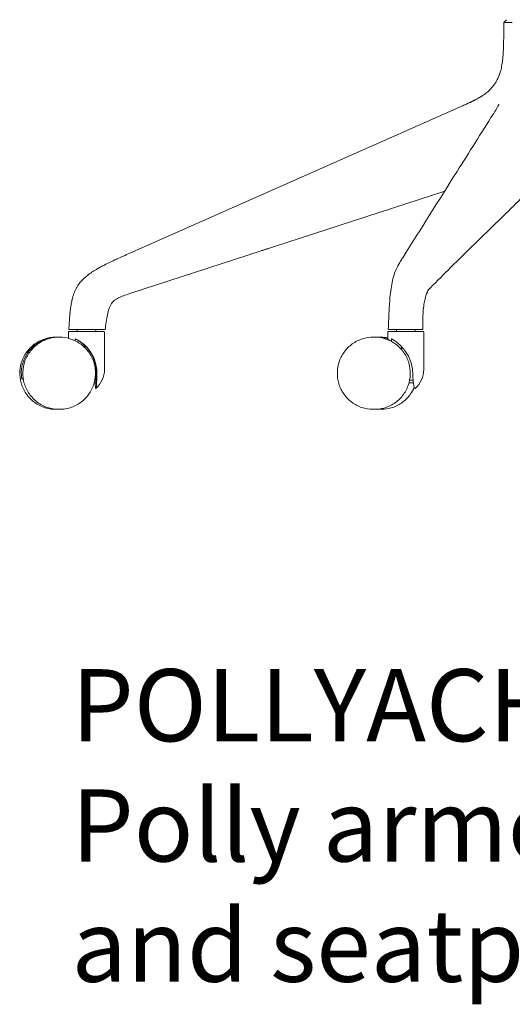
# Model space of a CAD drawing. Units: millimetres. Extents: x -796 to 22160, y 1323 to 11032.
# Drawn here: x 19418 to 19759, y 8751 to 9433 of the extents above; entities that cross this region are included whole.
import ezdxf

# ---------------------------------------------------------------- set-up
doc = ezdxf.new("R2010")
doc.units = ezdxf.units.MM
doc.layers.add('00', color=7, linetype='Continuous', lineweight=20)
doc.layers.add('Polly Chair', color=7, linetype='Continuous')
doc.layers.add('Product Description', color=7, linetype='Continuous', lineweight=9, true_color=0xc4fdbb)
doc.styles.add('Product Description', font='arial.ttf', dxfattribs={"height": 50})

# ---------------------------------------------------------------- blocks, each defined once
blk = doc.blocks.new('POLLYACH5SLS_SIDE')
at = {"layer": '00'}
for p, q in [((17395.56, 9433.34), (17393.56, 9431.34)), ((17134.56, 9271.44), (17364.56, 9373.44)), ((17386.58, 9368.4), (17386.3, 9367.95)), ((17134.56, 9243.44), (17352.68, 9314.56)), ((17092.06, 9212.48), (17092.06, 9216.76)), ((17092.56, 9217.26), (17116.56, 9217.26)), ((17092.86, 9218.54), (17099.1, 9218.54)), ((17098.06, 9217.26), (17098.06, 9218.54)), ((17099.1, 9218.54), (17100.55, 9218.54)), ((17111.06, 9217.26), (17111.06, 9218.54)), ((17117.06, 9190.86), (17117.06, 9216.76)), ((17313.17, 9212.06), (17313.17, 9216.76)), ((17313.67, 9217.26), (17337.67, 9217.26)), ((17314.09, 9218.54), (17314.23, 9218.54)), ((17319.17, 9217.26), (17319.17, 9218.54)), ((17322.06, 9218.54), (17333.74, 9218.54)), ((17332.17, 9217.26), (17332.17, 9218.54)), ((17333.74, 9218.54), (17334.62, 9218.54)), ((17338.17, 9190.86), (17338.17, 9216.76)), ((17083.74, 9213.26), (17083.33, 9213.26)), ((17085.41, 9213.26), (17085.88, 9213.26)), ((17096.72, 9212.13), (17096.72, 9210.78)), ((17103.23, 9207.58), (17103.23, 9206.23)), ((17304.11, 9213.26), (17303.07, 9213.26)), ((17307.71, 9213.26), (17308.74, 9213.26)), ((17315.89, 9212.13), (17315.89, 9210.24)), ((17322.64, 9206.88), (17322.64, 9204.81)), ((17111.36, 9188.26), (17111.36, 9186.56)), ((17111.36, 9188.26), (17111.37, 9188.26)), ((17060.79, 9184.26), (17060.6, 9184.26)), ((17109.92, 9181.56), (17111.15, 9181.56)), ((17111.15, 9181.56), (17111.15, 9184.07)), ((17327.93, 9181.56), (17330.98, 9181.56)), ((17330.16, 9183.56), (17328.39, 9183.56)), ((17083.8, 9163.26), (17083.33, 9163.26)), ((17085.41, 9163.26), (17085.88, 9163.26)), ((17304.11, 9163.26), (17303.07, 9163.26)), ((17307.71, 9163.26), (17308.74, 9163.26))]:
    blk.add_line(p, q, dxfattribs=at)
for centre, radius, start, end in [((17092.56, 9216.76), 0.5, 90, 180), ((17092.86, 9219.04), 0.5, 176.79705, 270), ((17116.56, 9216.76), 0.5, 0, 90), ((17117.15, 9219.04), 0.5, 269.99765, 353.64661), ((17313.67, 9216.76), 0.5, 90, 180), ((17337.67, 9216.76), 0.5, 0, 90), ((17099.06, 9191.08), 18, 311.87005, 359.30739), ((17320.17, 9191.08), 18, 312.13506, 359.30739), ((17320.17, 9191.08), 18, 311.83676, 312.13506)]:
    blk.add_arc(centre, radius, start, end, dxfattribs=at)
at = {"layer": '00', "extrusion": (0, 0, -1)}
blk.add_ellipse((17085.4, 9188.26), major_axis=(0, 26.5), ratio=0.983178, start_param=0.449542, end_param=0.753812, dxfattribs=at)
at = {"layer": '00'}
for points, knots in [([(17364.56, 9373.44), (17365.44, 9373.83), (17366.26, 9374.19), (17367, 9374.52), (17367.51, 9374.75), (17367.99, 9374.97), (17368.43, 9375.17), (17368.64, 9375.26), (17368.83, 9375.35), (17369.02, 9375.44), (17369.32, 9375.58), (17369.6, 9375.71), (17369.87, 9375.83), (17370.02, 9375.9), (17370.16, 9375.97), (17370.3, 9376.04), (17370.41, 9376.09), (17370.51, 9376.13), (17370.61, 9376.18), (17370.72, 9376.23), (17370.84, 9376.29), (17370.94, 9376.34), (17371.05, 9376.39), (17371.15, 9376.44), (17371.25, 9376.49), (17371.35, 9376.53), (17371.44, 9376.58), (17371.53, 9376.62), (17371.57, 9376.64), (17371.62, 9376.66), (17371.66, 9376.68), (17371.68, 9376.7), (17371.71, 9376.71), (17371.72, 9376.72), (17371.74, 9376.72), (17371.76, 9376.73), (17371.79, 9376.75), (17371.81, 9376.76), (17371.86, 9376.78), (17371.9, 9376.8), (17371.94, 9376.82), (17371.98, 9376.84), (17372.02, 9376.86), (17372.09, 9376.9), (17372.17, 9376.94), (17372.25, 9376.97), (17372.4, 9377.05), (17372.56, 9377.13), (17372.71, 9377.2), (17372.86, 9377.28), (17373.01, 9377.35), (17373.15, 9377.43), (17373.3, 9377.5), (17373.45, 9377.58), (17373.59, 9377.65), (17373.68, 9377.7), (17373.77, 9377.74), (17373.86, 9377.79), (17374.06, 9377.89), (17374.25, 9378), (17374.45, 9378.1), (17374.73, 9378.25), (17375, 9378.4), (17375.26, 9378.54), (17375.74, 9378.81), (17376.2, 9379.07), (17376.64, 9379.33), (17376.69, 9379.36), (17376.74, 9379.39), (17376.79, 9379.42), (17376.89, 9379.48), (17376.99, 9379.53), (17377.08, 9379.59), (17377.23, 9379.68), (17377.36, 9379.76), (17377.5, 9379.85), (17377.62, 9379.92), (17377.73, 9379.99), (17377.84, 9380.06), (17377.95, 9380.13), (17378.06, 9380.2), (17378.18, 9380.27), (17378.18, 9380.27), (17378.19, 9380.28), (17378.19, 9380.28), (17378.31, 9380.35), (17378.44, 9380.44), (17378.56, 9380.52), (17378.63, 9380.56), (17378.7, 9380.61), (17378.76, 9380.65), (17378.82, 9380.69), (17378.88, 9380.73), (17378.94, 9380.77), (17379.19, 9380.94), (17379.44, 9381.11), (17379.69, 9381.28), (17380.18, 9381.63), (17380.66, 9381.98), (17381.12, 9382.34), (17381.58, 9382.69), (17382.02, 9383.06), (17382.46, 9383.43), (17382.62, 9383.57), (17382.77, 9383.71), (17382.93, 9383.85), (17383.12, 9384.02), (17383.3, 9384.19), (17383.49, 9384.36), (17383.56, 9384.43), (17383.63, 9384.5), (17383.71, 9384.57), (17384.51, 9385.35), (17385.26, 9386.16), (17385.94, 9386.99), (17386.06, 9387.13), (17386.17, 9387.28), (17386.28, 9387.42), (17386.5, 9387.7), (17386.71, 9387.98), (17386.92, 9388.27), (17387.08, 9388.49), (17387.23, 9388.71), (17387.38, 9388.93), (17387.53, 9389.15), (17387.67, 9389.36), (17387.82, 9389.6), (17387.97, 9389.83), (17388.12, 9390.08), (17388.27, 9390.33), (17388.42, 9390.58), (17388.56, 9390.83), (17388.7, 9391.09), (17388.98, 9391.6), (17389.25, 9392.13), (17389.51, 9392.68), (17389.94, 9393.61), (17390.34, 9394.59), (17390.7, 9395.63), (17390.76, 9395.8), (17390.82, 9395.97), (17390.87, 9396.15), (17391.28, 9397.37), (17391.62, 9398.67), (17391.91, 9400.02), (17392.2, 9401.37), (17392.44, 9402.79), (17392.64, 9404.29), (17392.73, 9405.04), (17392.82, 9405.81), (17392.9, 9406.64), (17392.99, 9407.47), (17393.06, 9408.35), (17393.12, 9409.29), (17393.16, 9409.75), (17393.19, 9410.23), (17393.22, 9410.72), (17393.24, 9411.21), (17393.27, 9411.72), (17393.29, 9412.23), (17393.31, 9412.49), (17393.32, 9412.75), (17393.33, 9413.02), (17393.34, 9413.28), (17393.35, 9413.55), (17393.36, 9413.82), (17393.37, 9414.09), (17393.38, 9414.36), (17393.39, 9414.64), (17393.39, 9414.72), (17393.39, 9414.79), (17393.4, 9414.87), (17393.4, 9414.93), (17393.4, 9415), (17393.4, 9415.06), (17393.4, 9415.13), (17393.41, 9415.19), (17393.41, 9415.27), (17393.41, 9415.34), (17393.41, 9415.42), (17393.41, 9415.48), (17393.41, 9415.51), (17393.42, 9415.53), (17393.42, 9415.55), (17393.42, 9415.57), (17393.42, 9415.59), (17393.42, 9415.6), (17393.42, 9415.64), (17393.42, 9415.67), (17393.42, 9415.71), (17393.42, 9415.78), (17393.42, 9415.86), (17393.43, 9415.93), (17393.43, 9416.09), (17393.44, 9416.26), (17393.44, 9416.44), (17393.44, 9416.59), (17393.45, 9416.74), (17393.45, 9416.91), (17393.45, 9416.94), (17393.45, 9416.98), (17393.45, 9417.02), (17393.46, 9417.22), (17393.46, 9417.44), (17393.47, 9417.67), (17393.48, 9418.13), (17393.49, 9418.64), (17393.49, 9419.2), (17393.5, 9419.76), (17393.51, 9420.37), (17393.52, 9421.03), (17393.53, 9421.68), (17393.53, 9422.39), (17393.54, 9423.15), (17393.54, 9423.75), (17393.54, 9424.38), (17393.55, 9425.04), (17393.55, 9425.22), (17393.55, 9425.4), (17393.55, 9425.59), (17393.55, 9426.98), (17393.56, 9428.51), (17393.56, 9430.17), (17393.56, 9430.55), (17393.56, 9430.94), (17393.56, 9431.34)], [0, 0, 0, 0, 0.0312348, 0.0312348, 0.0312348, 0.052718, 0.052718, 0.052718, 0.0624695, 0.0624695, 0.0624695, 0.0780869, 0.0780869, 0.0780869, 0.0870201, 0.0870201, 0.0870201, 0.0937043, 0.0937043, 0.0937043, 0.1015129, 0.1015129, 0.1015129, 0.1093216, 0.1093216, 0.1093216, 0.1171303, 0.1171303, 0.1171303, 0.1210347, 0.1210347, 0.1210347, 0.1229868, 0.1229868, 0.1229868, 0.124939, 0.124939, 0.124939, 0.1268912, 0.1268912, 0.1268912, 0.1288434, 0.1288434, 0.1288434, 0.1327477, 0.1327477, 0.1327477, 0.1405564, 0.1405564, 0.1405564, 0.1483651, 0.1483651, 0.1483651, 0.1561738, 0.1561738, 0.1561738, 0.1608968, 0.1608968, 0.1608968, 0.1717911, 0.1717911, 0.1717911, 0.1874085, 0.1874085, 0.1874085, 0.2154288, 0.2154288, 0.2154288, 0.2186433, 0.2186433, 0.2186433, 0.2250115, 0.2250115, 0.2250115, 0.2342606, 0.2342606, 0.2342606, 0.2420693, 0.2420693, 0.2420693, 0.249878, 0.249878, 0.249878, 0.2501135, 0.2501135, 0.2501135, 0.2576867, 0.2576867, 0.2576867, 0.2616823, 0.2616823, 0.2616823, 0.2654954, 0.2654954, 0.2654954, 0.2811128, 0.2811128, 0.2811128, 0.3123475, 0.3123475, 0.3123475, 0.3435823, 0.3435823, 0.3435823, 0.3550606, 0.3550606, 0.3550606, 0.3691542, 0.3691542, 0.3691542, 0.374817, 0.374817, 0.374817, 0.4372865, 0.4372865, 0.4372865, 0.4478008, 0.4478008, 0.4478008, 0.4685213, 0.4685213, 0.4685213, 0.4841387, 0.4841387, 0.4841387, 0.499756, 0.499756, 0.499756, 0.5153734, 0.5153734, 0.5153734, 0.5309908, 0.5309908, 0.5309908, 0.5622255, 0.5622255, 0.5622255, 0.6157664, 0.6157664, 0.6157664, 0.624695, 0.624695, 0.624695, 0.6871645, 0.6871645, 0.6871645, 0.749634, 0.749634, 0.749634, 0.7808688, 0.7808688, 0.7808688, 0.8121035, 0.8121035, 0.8121035, 0.8277209, 0.8277209, 0.8277209, 0.8433383, 0.8433383, 0.8433383, 0.851147, 0.851147, 0.851147, 0.8589557, 0.8589557, 0.8589557, 0.8667644, 0.8667644, 0.8667644, 0.8689196, 0.8689196, 0.8689196, 0.8706687, 0.8706687, 0.8706687, 0.8726209, 0.8726209, 0.8726209, 0.8745731, 0.8745731, 0.8745731, 0.8755491, 0.8755491, 0.8755491, 0.8765252, 0.8765252, 0.8765252, 0.8784774, 0.8784774, 0.8784774, 0.8823817, 0.8823817, 0.8823817, 0.8901904, 0.8901904, 0.8901904, 0.8965592, 0.8965592, 0.8965592, 0.8979991, 0.8979991, 0.8979991, 0.9058078, 0.9058078, 0.9058078, 0.9214252, 0.9214252, 0.9214252, 0.9370426, 0.9370426, 0.9370426, 0.9526599, 0.9526599, 0.9526599, 0.9649527, 0.9649527, 0.9649527, 0.9682773, 0.9682773, 0.9682773, 0.9936469, 0.9936469, 0.9936469, 0.9995121, 0.9995121, 0.9995121, 0.9995121]), ([(17393.56, 9431.34), (17393.56, 9431.34), (17393.57, 9431.34), (17393.59, 9431.35), (17393.61, 9431.35), (17393.64, 9431.35), (17393.67, 9431.35), (17393.68, 9431.35), (17393.68, 9431.35), (17393.68, 9431.35), (17393.71, 9431.35), (17393.75, 9431.35), (17393.79, 9431.35), (17393.81, 9431.35), (17393.83, 9431.35), (17393.86, 9431.35), (17393.88, 9431.35), (17393.9, 9431.35), (17393.93, 9431.35), (17393.96, 9431.35), (17394, 9431.35), (17394.03, 9431.35), (17394.14, 9431.35), (17394.26, 9431.35), (17394.39, 9431.35), (17394.49, 9431.35), (17394.59, 9431.35), (17394.7, 9431.35), (17394.81, 9431.35), (17394.92, 9431.35), (17395.05, 9431.35), (17395.18, 9431.35), (17395.31, 9431.35), (17395.45, 9431.35), (17395.59, 9431.35), (17395.74, 9431.35), (17395.9, 9431.35), (17396.06, 9431.35), (17396.22, 9431.35), (17396.4, 9431.35), (17396.52, 9431.35), (17396.64, 9431.35), (17396.78, 9431.35), (17396.83, 9431.35), (17396.88, 9431.35), (17396.92, 9431.35), (17397, 9431.35), (17397.06, 9431.35), (17397.14, 9431.35), (17397.22, 9431.35), (17397.3, 9431.35), (17397.38, 9431.35), (17397.54, 9431.35), (17397.71, 9431.35), (17397.91, 9431.35), (17397.92, 9431.35), (17397.94, 9431.35), (17397.95, 9431.35), (17398.16, 9431.35), (17398.39, 9431.35), (17398.64, 9431.35), (17398.9, 9431.34), (17399.17, 9431.34), (17399.48, 9431.34)], [0, 0, 0, 0, 0.0625, 0.0625, 0.0625, 0.125, 0.125, 0.125, 0.1312993, 0.1312993, 0.1312993, 0.1875, 0.1875, 0.1875, 0.21875, 0.21875, 0.21875, 0.2502504, 0.2502504, 0.2502504, 0.2832083, 0.2832083, 0.2832083, 0.3745912, 0.3745912, 0.3745912, 0.4375, 0.4375, 0.4375, 0.5, 0.5, 0.5, 0.5625, 0.5625, 0.5625, 0.6253175, 0.6253175, 0.6253175, 0.6885206, 0.6885206, 0.6885206, 0.7340938, 0.7340938, 0.7340938, 0.750126, 0.750126, 0.750126, 0.78125, 0.78125, 0.78125, 0.8125, 0.8125, 0.8125, 0.8705311, 0.8705311, 0.8705311, 0.875, 0.875, 0.875, 0.9375, 0.9375, 0.9375, 0.9999712, 0.9999712, 0.9999712, 0.9999712]), ([(17390.15, 9374.82), (17390.15, 9374.82), (17390.15, 9374.81), (17390.15, 9374.79), (17390.14, 9374.74), (17390.09, 9374.54), (17390.02, 9374.34), (17389.71, 9373.61), (17389.38, 9372.99), (17388.29, 9371.09), (17389.27, 9372.67), (17386.58, 9368.4)], [0.09419, 0.09419, 0.09419, 0.09419, 0.116393, 0.116393, 0.204577, 0.204577, 0.431421, 0.431421, 0.933937, 0.933937, 1.944562, 1.944562, 1.944562, 1.944562]), ([(17386.29, 9367.94), (17377.92, 9354.66), (17369.56, 9341.37), (17348.66, 9308.19), (17336.13, 9288.28), (17323.59, 9268.38)], [0, 0, 0, 0, 10, 10, 24.980858, 24.980858, 24.980858, 24.980858]), ([(17341.18, 9245.76), (17345.53, 9250.37), (17350.17, 9255.04), (17365.65, 9270.39), (17376.88, 9281.21), (17397.38, 9301.22), (17406.76, 9310.5), (17415.74, 9319.62)], [0.342573, 0.342573, 0.342573, 0.342573, 5.000887, 5.000887, 15.323663, 15.323663, 24.193567, 24.193567, 24.193567, 24.193567]), ([(17092.36, 9219.06), (17092.39, 9219.68), (17092.43, 9220.27), (17092.46, 9220.82), (17092.49, 9221.38), (17092.53, 9221.9), (17092.56, 9222.43), (17092.57, 9222.65), (17092.59, 9222.88), (17092.6, 9223.1), (17092.66, 9223.95), (17092.72, 9224.81), (17092.78, 9225.68), (17092.82, 9226.22), (17092.86, 9226.77), (17092.91, 9227.32), (17092.93, 9227.59), (17092.95, 9227.87), (17092.98, 9228.14), (17092.99, 9228.28), (17093, 9228.42), (17093.02, 9228.56), (17093.02, 9228.63), (17093.03, 9228.69), (17093.03, 9228.75), (17093.04, 9228.81), (17093.04, 9228.86), (17093.05, 9228.92), (17093.07, 9229.13), (17093.09, 9229.35), (17093.11, 9229.57), (17093.13, 9229.79), (17093.15, 9230.01), (17093.18, 9230.23), (17093.22, 9230.66), (17093.27, 9231.1), (17093.32, 9231.53), (17093.37, 9231.97), (17093.42, 9232.4), (17093.47, 9232.83), (17093.48, 9232.89), (17093.49, 9232.95), (17093.5, 9233.01), (17093.54, 9233.38), (17093.6, 9233.75), (17093.65, 9234.13), (17093.71, 9234.56), (17093.77, 9234.98), (17093.84, 9235.41), (17093.91, 9235.84), (17093.99, 9236.27), (17094.06, 9236.69), (17094.14, 9237.12), (17094.22, 9237.54), (17094.31, 9237.96), (17094.35, 9238.17), (17094.4, 9238.38), (17094.44, 9238.59), (17094.49, 9238.8), (17094.53, 9239), (17094.58, 9239.22), (17094.6, 9239.27), (17094.61, 9239.33), (17094.62, 9239.38), (17094.63, 9239.42), (17094.64, 9239.46), (17094.65, 9239.5), (17094.67, 9239.58), (17094.69, 9239.65), (17094.71, 9239.73), (17094.75, 9239.89), (17094.78, 9240.04), (17094.82, 9240.19), (17094.9, 9240.5), (17094.99, 9240.81), (17095.07, 9241.12), (17095.16, 9241.42), (17095.25, 9241.73), (17095.35, 9242.03), (17095.42, 9242.26), (17095.49, 9242.49), (17095.57, 9242.72), (17095.59, 9242.79), (17095.62, 9242.87), (17095.64, 9242.94), (17095.85, 9243.55), (17096.08, 9244.15), (17096.32, 9244.74), (17096.57, 9245.34), (17096.83, 9245.92), (17097.12, 9246.5), (17097.41, 9247.08), (17097.72, 9247.64), (17098.05, 9248.2), (17098.71, 9249.31), (17099.46, 9250.38), (17100.29, 9251.38), (17100.3, 9251.39), (17100.3, 9251.4), (17100.31, 9251.4), (17100.72, 9251.9), (17101.15, 9252.38), (17101.59, 9252.85), (17101.82, 9253.09), (17102.05, 9253.32), (17102.29, 9253.56), (17102.53, 9253.8), (17102.78, 9254.03), (17103.03, 9254.27), (17103.72, 9254.9), (17104.43, 9255.5), (17105.16, 9256.08), (17105.51, 9256.35), (17105.86, 9256.61), (17106.21, 9256.87), (17106.72, 9257.25), (17107.24, 9257.62), (17107.77, 9257.98), (17107.9, 9258.07), (17108.02, 9258.15), (17108.14, 9258.23), (17108.63, 9258.56), (17109.13, 9258.88), (17109.63, 9259.2), (17110.81, 9259.93), (17112.01, 9260.63), (17113.22, 9261.31), (17113.26, 9261.33), (17113.29, 9261.35), (17113.33, 9261.37), (17114.35, 9261.93), (17115.38, 9262.48), (17116.45, 9263.03), (17116.61, 9263.11), (17116.78, 9263.2), (17116.95, 9263.28), (17118.24, 9263.94), (17119.6, 9264.61), (17121, 9265.28), (17122.4, 9265.95), (17123.83, 9266.61), (17125.3, 9267.29), (17125.38, 9267.32), (17125.47, 9267.36), (17125.55, 9267.4), (17125.67, 9267.46), (17125.8, 9267.52), (17125.92, 9267.57), (17127.19, 9268.15), (17128.49, 9268.73), (17129.82, 9269.33), (17129.94, 9269.38), (17130.06, 9269.44), (17130.19, 9269.49), (17130.19, 9269.5), (17130.2, 9269.5), (17130.2, 9269.5), (17131.63, 9270.14), (17133.09, 9270.79), (17134.56, 9271.44)], [0.0371803, 0.0371803, 0.0371803, 0.0371803, 0.0522243, 0.0522243, 0.0522243, 0.0672684, 0.0672684, 0.0672684, 0.0734928, 0.0734928, 0.0734928, 0.0973565, 0.0973565, 0.0973565, 0.1124006, 0.1124006, 0.1124006, 0.1199226, 0.1199226, 0.1199226, 0.1236836, 0.1236836, 0.1236836, 0.1255641, 0.1255641, 0.1255641, 0.1274446, 0.1274446, 0.1274446, 0.1349667, 0.1349667, 0.1349667, 0.1424887, 0.1424887, 0.1424887, 0.1575328, 0.1575328, 0.1575328, 0.1725768, 0.1725768, 0.1725768, 0.1746315, 0.1746315, 0.1746315, 0.1876209, 0.1876209, 0.1876209, 0.2026649, 0.2026649, 0.2026649, 0.217709, 0.217709, 0.217709, 0.232753, 0.232753, 0.232753, 0.2402751, 0.2402751, 0.2402751, 0.2477971, 0.2477971, 0.2477971, 0.2496776, 0.2496776, 0.2496776, 0.2515581, 0.2515581, 0.2515581, 0.2553191, 0.2553191, 0.2553191, 0.2628412, 0.2628412, 0.2628412, 0.2778852, 0.2778852, 0.2778852, 0.2929293, 0.2929293, 0.2929293, 0.3042004, 0.3042004, 0.3042004, 0.3079733, 0.3079733, 0.3079733, 0.3380614, 0.3380614, 0.3380614, 0.3681496, 0.3681496, 0.3681496, 0.3982377, 0.3982377, 0.3982377, 0.4584139, 0.4584139, 0.4584139, 0.4587836, 0.4587836, 0.4587836, 0.488502, 0.488502, 0.488502, 0.5035461, 0.5035461, 0.5035461, 0.5185901, 0.5185901, 0.5185901, 0.5595924, 0.5595924, 0.5595924, 0.5787664, 0.5787664, 0.5787664, 0.6067514, 0.6067514, 0.6067514, 0.6132099, 0.6132099, 0.6132099, 0.6389426, 0.6389426, 0.6389426, 0.6991188, 0.6991188, 0.6991188, 0.7009395, 0.7009395, 0.7009395, 0.7514442, 0.7514442, 0.7514442, 0.7592951, 0.7592951, 0.7592951, 0.8194713, 0.8194713, 0.8194713, 0.8796475, 0.8796475, 0.8796475, 0.8831536, 0.8831536, 0.8831536, 0.888169, 0.888169, 0.888169, 0.9398238, 0.9398238, 0.9398238, 0.9445876, 0.9445876, 0.9445876, 0.9447774, 0.9447774, 0.9447774, 1, 1, 1, 1]), ([(17226.31, 9273.35), (17226.31, 9273.36), (17226.32, 9273.36), (17226.32, 9273.36), (17226.32, 9273.36), (17226.32, 9273.36), (17226.33, 9273.36), (17226.33, 9273.36), (17226.33, 9273.36), (17226.33, 9273.36), (17226.33, 9273.36), (17226.33, 9273.36), (17226.33, 9273.36), (17226.33, 9273.36), (17226.33, 9273.36), (17226.33, 9273.36), (17226.33, 9273.36), (17226.33, 9273.36), (17226.33, 9273.36), (17226.33, 9273.36), (17226.33, 9273.36), (17226.33, 9273.36)], [0, 0, 0, 0, 0.00177154, 0.00177154, 0.00201138, 0.00201138, 0.00210051, 0.00210051, 0.00214499, 0.00214499, 0.00223529, 0.00223529, 0.00241499, 0.00241499, 0.00312579, 0.00312579, 0.00454893, 0.00454893, 0.00881824, 0.00881824, 0.01777423, 0.01777423, 0.01777423, 0.01777423]), ([(17226.33, 9273.36), (17226.33, 9273.36), (17226.33, 9273.36), (17226.33, 9273.36), (17226.33, 9273.36), (17226.33, 9273.36), (17226.33, 9273.36), (17226.34, 9273.36), (17226.34, 9273.37), (17226.38, 9273.38), (17226.42, 9273.39), (17226.58, 9273.44), (17226.73, 9273.49), (17227.1, 9273.61), (17227.31, 9273.68), (17227.79, 9273.84), (17228.08, 9273.93), (17228.69, 9274.13), (17229.01, 9274.23), (17229.44, 9274.37), (17229.56, 9274.41), (17229.67, 9274.45)], [0.048028, 0.048028, 0.048028, 0.048028, 0.0483676, 0.0483676, 0.0525094, 0.0525094, 0.0649357, 0.0649357, 0.1022494, 0.1022494, 0.1583811, 0.1583811, 0.2564578, 0.2564578, 0.3428787, 0.3428787, 0.4434895, 0.4434895, 0.5428369, 0.5428369, 0.5799136, 0.5799136, 0.5799136, 0.5799136]), ([(17323.31, 9267.93), (17323.26, 9267.85), (17323.22, 9267.78), (17323.08, 9267.55), (17322.98, 9267.41), (17322.62, 9266.82), (17322.35, 9266.38), (17321.3, 9264.61), (17320.51, 9263.23), (17318.54, 9259.23), (17317.38, 9256.26), (17315.72, 9249.12), (17315.15, 9244.98), (17314.45, 9237.15), (17314.25, 9233.46), (17313.89, 9226.21), (17313.76, 9222.63), (17313.59, 9219.06)], [0, 0, 0, 0, 0.056658, 0.056658, 0.164295, 0.164295, 0.487209, 0.487209, 1.456607, 1.456607, 2.906235, 2.906235, 4.253039, 4.253039, 5.373153, 5.373153, 6.448528, 6.448528, 6.448528, 6.448528]), ([(17117.65, 9218.98), (17118.15, 9223.47), (17119.11, 9230.67), (17121.58, 9237.13), (17126.16, 9240.68), (17131.3, 9242.38), (17134.56, 9243.44)], [0.0811411, 0.0811411, 0.0811411, 0.0811411, 0.3108558, 0.5405705, 0.7702853, 1, 1, 1, 1]), ([(17337.5, 9219.04), (17337.5, 9223.14), (17337.44, 9227.3), (17337.87, 9232.9), (17338.05, 9234.5), (17338.49, 9237.4), (17338.75, 9238.73), (17339.38, 9241.32), (17339.77, 9242.48), (17340.5, 9244.33), (17340.91, 9245.21), (17341.39, 9246.18), (17341.46, 9246.32), (17341.56, 9246.51), (17341.59, 9246.57), (17341.63, 9246.63), (17341.64, 9246.65), (17341.64, 9246.65)], [0, 0, 0, 0, 1.262149, 1.262149, 1.778883, 1.778883, 2.259347, 2.259347, 2.860022, 2.860022, 3.449099, 3.449099, 3.561507, 3.561507, 3.631199, 3.631199, 3.683115, 3.683115, 3.683115, 3.683115]), ([(17337.5, 9219.04), (17337.5, 9223.14), (17337.44, 9227.3), (17337.87, 9232.9), (17338.05, 9234.5), (17338.49, 9237.4), (17338.75, 9238.73), (17339.38, 9241.32), (17339.77, 9242.48), (17340.46, 9244.24), (17340.81, 9244.99), (17341.18, 9245.76)], [0, 0, 0, 0, 1.262152, 1.262152, 1.778887, 1.778887, 2.259348, 2.259348, 2.860022, 2.860022, 3.388502, 3.388502, 3.388502, 3.388502]), ([(17100.55, 9218.54), (17102.23, 9218.54), (17103.91, 9218.54), (17105.58, 9218.54), (17105.6, 9218.54), (17105.62, 9218.54), (17105.64, 9218.54), (17106.48, 9218.54), (17107.32, 9218.54), (17108.15, 9218.54), (17108.16, 9218.54), (17108.17, 9218.54), (17108.18, 9218.54), (17109.03, 9218.54), (17109.87, 9218.54), (17110.69, 9218.54), (17111.1, 9218.54), (17111.5, 9218.54), (17111.89, 9218.54), (17112.29, 9218.54), (17112.68, 9218.54), (17113.05, 9218.54), (17113.06, 9218.54), (17113.07, 9218.54), (17113.08, 9218.54), (17113.26, 9218.54), (17113.44, 9218.54), (17113.61, 9218.54), (17113.81, 9218.54), (17114, 9218.54), (17114.19, 9218.54), (17114.27, 9218.54), (17114.34, 9218.54), (17114.41, 9218.54), (17114.67, 9218.54), (17114.92, 9218.54), (17115.16, 9218.54), (17115.18, 9218.54), (17115.19, 9218.54), (17115.21, 9218.54), (17115.51, 9218.54), (17115.79, 9218.54), (17116.04, 9218.54), (17116.06, 9218.54), (17116.07, 9218.54), (17116.09, 9218.54), (17116.33, 9218.54), (17116.55, 9218.54), (17116.72, 9218.54), (17116.73, 9218.54), (17116.74, 9218.54), (17116.76, 9218.54), (17116.79, 9218.54), (17116.81, 9218.54), (17116.84, 9218.54), (17116.9, 9218.54), (17116.95, 9218.54), (17116.99, 9218.54), (17117.01, 9218.54), (17117.03, 9218.54), (17117.05, 9218.54), (17117.06, 9218.54), (17117.08, 9218.54), (17117.09, 9218.54), (17117.09, 9218.54), (17117.1, 9218.54), (17117.1, 9218.54), (17117.11, 9218.54), (17117.12, 9218.54), (17117.13, 9218.54), (17117.15, 9218.54), (17117.15, 9218.54), (17117.15, 9218.54)], [0, 0, 0, 0, 0.00502906, 0.00502906, 0.00502906, 0.00509044, 0.00509044, 0.00509044, 0.00760489, 0.00760489, 0.00760489, 0.00763567, 0.00763567, 0.00763567, 0.01018089, 0.01018089, 0.01018089, 0.0114535, 0.0114535, 0.0114535, 0.01272611, 0.01272611, 0.01272611, 0.01275652, 0.01275652, 0.01275652, 0.01336241, 0.01336241, 0.01336241, 0.01404999, 0.01404999, 0.01404999, 0.01431687, 0.01431687, 0.01431687, 0.01527133, 0.01527133, 0.01527133, 0.01533179, 0.01533179, 0.01533179, 0.01654394, 0.01654394, 0.01654394, 0.01661999, 0.01661999, 0.01661999, 0.01781655, 0.01781655, 0.01781655, 0.01790837, 0.01790837, 0.01790837, 0.01813471, 0.01813471, 0.01813471, 0.01861193, 0.01861193, 0.01861193, 0.01885055, 0.01885055, 0.01885055, 0.01908916, 0.01908916, 0.01908916, 0.01919538, 0.01919538, 0.01919538, 0.01940732, 0.01940732, 0.01940732, 0.02036177, 0.02036177, 0.02036177, 0.02036177]), ([(17313.59, 9219.06), (17313.59, 9219), (17313.6, 9218.95), (17313.63, 9218.85), (17313.65, 9218.8), (17313.71, 9218.71), (17313.75, 9218.67), (17313.83, 9218.61), (17313.88, 9218.58), (17313.95, 9218.55), (17313.98, 9218.55), (17314.02, 9218.54), (17314.04, 9218.54), (17314.06, 9218.54), (17314.06, 9218.54), (17314.07, 9218.54), (17314.08, 9218.54), (17314.08, 9218.54), (17314.09, 9218.54), (17314.09, 9218.54), (17314.09, 9218.54), (17314.09, 9218.54), (17314.09, 9218.54), (17314.09, 9218.54), (17314.09, 9218.54), (17314.1, 9218.54), (17314.09, 9218.54), (17314.09, 9218.54)], [0.00000638, 0.00000638, 0.00000638, 0.00000638, 0.01614496, 0.01614496, 0.03206887, 0.03206887, 0.04800031, 0.04800031, 0.06393144, 0.06393144, 0.07211535, 0.07211535, 0.07631095, 0.07631095, 0.07842219, 0.07842219, 0.07947946, 0.07947946, 0.08000828, 0.08000828, 0.08040662, 0.08040662, 0.08051284, 0.08051284, 0.08052529, 0.08052529, 0.0814523, 0.0814523, 0.0814523, 0.0814523]), ([(17313.59, 9219.06), (17313.59, 9219), (17313.6, 9218.95), (17313.63, 9218.85), (17313.65, 9218.8), (17313.71, 9218.71), (17313.75, 9218.67), (17313.83, 9218.61), (17313.88, 9218.58), (17313.98, 9218.55), (17314.03, 9218.54), (17314.09, 9218.54), (17314.09, 9218.54), (17314.09, 9218.54), (17314.09, 9218.54), (17314.09, 9218.54), (17314.09, 9218.54), (17314.09, 9218.54)], [0, 0, 0, 0, 0.01614367, 0.01614367, 0.03206655, 0.03206655, 0.0479979, 0.0479979, 0.06393012, 0.06393012, 0.07986347, 0.07986347, 0.08035505, 0.08035505, 0.08044722, 0.08044722, 0.08047212, 0.08047212, 0.08047212, 0.08047212]), ([(17314.09, 9218.54), (17314.1, 9218.54), (17314.1, 9218.54), (17314.11, 9218.54), (17314.13, 9218.54), (17314.17, 9218.54), (17314.2, 9218.54), (17314.23, 9218.54)], [0, 0, 0, 0, 0.02002923, 0.02002923, 0.039816, 0.039816, 0.07216874, 0.07216874, 0.07216874, 0.07216874]), ([(17314.23, 9218.54), (17314.53, 9218.54), (17314.87, 9218.54), (17315.31, 9218.54), (17315.32, 9218.54), (17315.33, 9218.54), (17315.34, 9218.54), (17315.79, 9218.54), (17316.34, 9218.54), (17316.98, 9218.54), (17316.99, 9218.54), (17316.99, 9218.54), (17317, 9218.54), (17317.32, 9218.54), (17317.66, 9218.54), (17318.03, 9218.54), (17318.03, 9218.54), (17318.04, 9218.54), (17318.05, 9218.54), (17318.42, 9218.54), (17318.81, 9218.54), (17319.23, 9218.54), (17319.23, 9218.54), (17319.24, 9218.54), (17319.24, 9218.54), (17319.67, 9218.54), (17320.12, 9218.54), (17320.59, 9218.54), (17321.06, 9218.54), (17321.56, 9218.54), (17322.06, 9218.54)], [0, 0, 0, 0, 0.00305795, 0.00305795, 0.00305795, 0.00311438, 0.00311438, 0.00311438, 0.00619087, 0.00619087, 0.00619087, 0.00622876, 0.00622876, 0.00622876, 0.00775775, 0.00775775, 0.00775775, 0.00778595, 0.00778595, 0.00778595, 0.0093242, 0.0093242, 0.0093242, 0.00934314, 0.00934314, 0.00934314, 0.01090034, 0.01090034, 0.01090034, 0.01245753, 0.01245753, 0.01245753, 0.01245753]), ([(17334.62, 9218.54), (17334.64, 9218.54), (17334.66, 9218.54), (17334.68, 9218.54), (17334.99, 9218.54), (17335.26, 9218.54), (17335.5, 9218.54), (17335.73, 9218.54), (17335.94, 9218.54), (17336.11, 9218.54), (17336.46, 9218.54), (17336.69, 9218.54), (17336.83, 9218.54), (17336.9, 9218.54), (17336.95, 9218.54), (17336.97, 9218.54), (17336.99, 9218.54), (17337, 9218.54), (17337, 9218.54)], [0.002504987, 0.002504987, 0.002504987, 0.002504987, 0.002587349, 0.002587349, 0.002587349, 0.003881024, 0.003881024, 0.003881024, 0.005174698, 0.005174698, 0.005174698, 0.007762048, 0.007762048, 0.007762048, 0.009055722, 0.009055722, 0.009055722, 0.009884592, 0.009884592, 0.009884592, 0.009884592]), ([(17334.62, 9218.54), (17335.13, 9218.54), (17335.67, 9218.54), (17336.12, 9218.54), (17336.12, 9218.54), (17336.13, 9218.54), (17336.14, 9218.54), (17336.36, 9218.54), (17336.56, 9218.54), (17336.71, 9218.54), (17336.71, 9218.54), (17336.71, 9218.54), (17336.71, 9218.54), (17336.86, 9218.54), (17336.97, 9218.54), (17336.99, 9218.54), (17337, 9218.54), (17337, 9218.54), (17337, 9218.54)], [0, 0, 0, 0, 0.00502906, 0.00502906, 0.00502906, 0.00509044, 0.00509044, 0.00509044, 0.00760489, 0.00760489, 0.00760489, 0.00763567, 0.00763567, 0.00763567, 0.01018089, 0.01018089, 0.01018089, 0.01061608, 0.01061608, 0.01061608, 0.01061608]), ([(17337, 9218.54), (17337.05, 9218.54), (17337.11, 9218.54), (17337.21, 9218.58), (17337.26, 9218.6), (17337.34, 9218.67), (17337.38, 9218.71), (17337.44, 9218.79), (17337.46, 9218.84), (17337.49, 9218.94), (17337.5, 9218.99), (17337.5, 9219.04)], [0, 0, 0, 0, 0.01614894, 0.01614894, 0.03207463, 0.03207463, 0.04800701, 0.04800701, 0.0639379, 0.0639379, 0.0781884, 0.0781884, 0.0781884, 0.0781884]), ([(17083.33, 9213.26), (17080.67, 9213.26), (17078.01, 9212.83), (17072.96, 9211.16), (17070.57, 9209.91), (17066.3, 9206.73), (17064.42, 9204.79), (17061.37, 9200.43), (17060.19, 9198), (17058.66, 9192.89), (17058.31, 9190.21), (17058.47, 9184.87), (17058.97, 9182.22), (17060.79, 9177.21), (17062.11, 9174.85), (17065.41, 9170.66), (17067.4, 9168.84), (17071.85, 9165.91), (17074.31, 9164.8), (17078.98, 9163.55), (17081.16, 9163.26), (17083.33, 9163.26)], [1.570796, 1.570796, 1.570796, 1.570796, 1.890478, 1.890478, 2.210223, 2.210223, 2.530133, 2.530133, 2.850242, 2.850242, 3.170507, 3.170507, 3.490823, 3.490823, 3.811066, 3.811066, 4.13114, 4.13114, 4.451015, 4.451015, 4.712389, 4.712389, 4.712389, 4.712389]), ([(17059.61, 9185.14), (17059.28, 9187.71), (17059.37, 9190.34), (17060.33, 9195.44), (17061.22, 9197.93), (17063.74, 9202.53), (17065.38, 9204.64), (17069.28, 9208.3), (17071.54, 9209.82), (17076.48, 9212.1), (17079.16, 9212.84), (17083.08, 9213.26), (17084.27, 9213.3), (17085.47, 9213.26)], [3.015129, 3.015129, 3.015129, 3.015129, 3.329353, 3.329353, 3.643825, 3.643825, 3.960815, 3.960815, 4.281443, 4.281443, 4.605332, 4.605332, 4.746327, 4.746327, 4.746327, 4.746327]), ([(17085.41, 9163.26), (17082.75, 9163.26), (17080.09, 9163.69), (17075.04, 9165.37), (17072.65, 9166.62), (17068.38, 9169.8), (17066.51, 9171.74), (17063.45, 9176.11), (17062.28, 9178.54), (17060.75, 9183.65), (17060.4, 9186.33), (17060.56, 9191.66), (17061.06, 9194.31), (17062.88, 9199.32), (17064.2, 9201.68), (17067.5, 9205.86), (17069.49, 9207.69), (17073.93, 9210.62), (17076.39, 9211.72), (17081.06, 9212.98), (17083.24, 9213.26), (17085.41, 9213.26)], [1.570796, 1.570796, 1.570796, 1.570796, 1.890709, 1.890709, 2.210638, 2.210638, 2.530614, 2.530614, 2.850644, 2.850644, 3.170717, 3.170717, 3.490804, 3.490804, 3.810871, 3.810871, 4.130891, 4.130891, 4.450857, 4.450857, 4.712389, 4.712389, 4.712389, 4.712389]), ([(17085.88, 9213.26), (17088.54, 9213.26), (17091.2, 9212.83), (17096.25, 9211.16), (17098.64, 9209.91), (17102.91, 9206.73), (17104.79, 9204.79), (17107.84, 9200.43), (17109.02, 9198), (17110.55, 9192.89), (17110.9, 9190.21), (17110.74, 9184.87), (17110.24, 9182.22), (17108.42, 9177.21), (17107.1, 9174.85), (17103.8, 9170.66), (17101.81, 9168.84), (17097.36, 9165.91), (17094.9, 9164.8), (17090.23, 9163.55), (17088.05, 9163.26), (17085.88, 9163.26)], [4.712389, 4.712389, 4.712389, 4.712389, 5.032071, 5.032071, 5.351816, 5.351816, 5.671725, 5.671725, 5.991834, 5.991834, 6.312099, 6.312099, 6.632416, 6.632416, 6.952659, 6.952659, 7.272733, 7.272733, 7.592607, 7.592607, 7.853982, 7.853982, 7.853982, 7.853982]), ([(17096.72, 9212.13), (17096.97, 9212.02), (17097.23, 9211.9), (17098.06, 9211.49), (17098.64, 9211.17), (17100.13, 9210.28), (17101.18, 9209.57), (17103.19, 9207.95), (17104.15, 9207.05), (17106.03, 9204.99), (17107.01, 9203.69), (17108.72, 9200.91), (17109.45, 9199.42), (17110.62, 9196.33), (17111.06, 9194.72), (17111.48, 9192.36), (17111.58, 9191.61), (17111.65, 9190.86)], [-6.853772, -6.853772, -6.853772, -6.853772, -6.759203, -6.759203, -6.556677, -6.556677, -6.195808, -6.195808, -5.83494, -5.83494, -5.358573, -5.358573, -4.882206, -4.882206, -4.405838, -4.405838, -4.186545, -4.186545, -4.186545, -4.186545]), ([(17107.53, 9202.33), (17106.96, 9203.26), (17106.34, 9204.15), (17105.07, 9205.72), (17104.37, 9206.49), (17103.51, 9207.33), (17103.37, 9207.46), (17103.23, 9207.58)], [4.7242079, 4.7242079, 4.7242079, 4.7242079, 5.0503132, 5.0503132, 5.3324131, 5.3324131, 5.38478, 5.38478, 5.38478, 5.38478]), ([(17303.07, 9163.26), (17300.43, 9163.26), (17297.8, 9163.69), (17292.79, 9165.36), (17290.42, 9166.6), (17286.18, 9169.78), (17284.32, 9171.71), (17281.28, 9176.07), (17280.11, 9178.5), (17278.59, 9183.61), (17278.23, 9186.29), (17278.38, 9191.63), (17278.88, 9194.29), (17280.69, 9199.31), (17281.99, 9201.67), (17285.28, 9205.86), (17287.25, 9207.69), (17291.68, 9210.62), (17294.12, 9211.73), (17298.76, 9212.98), (17300.91, 9213.26), (17303.07, 9213.26)], [1.570796, 1.570796, 1.570796, 1.570796, 1.889191, 1.889191, 2.207911, 2.207911, 2.527466, 2.527466, 2.848018, 2.848018, 3.169339, 3.169339, 3.490912, 3.490912, 3.812131, 3.812131, 4.132513, 4.132513, 4.451895, 4.451895, 4.712389, 4.712389, 4.712389, 4.712389]), ([(17304.11, 9213.26), (17306.74, 9213.26), (17309.38, 9212.83), (17314.38, 9211.16), (17316.75, 9209.91), (17320.98, 9206.73), (17322.84, 9204.8), (17325.87, 9200.43), (17327.03, 9198), (17328.55, 9192.89), (17328.9, 9190.21), (17328.74, 9184.88), (17328.24, 9182.22), (17326.44, 9177.21), (17325.13, 9174.85), (17321.86, 9170.66), (17319.89, 9168.84), (17315.48, 9165.91), (17313.04, 9164.8), (17308.42, 9163.55), (17306.26, 9163.26), (17304.11, 9163.26)], [4.712389, 4.712389, 4.712389, 4.712389, 5.031945, 5.031945, 5.351592, 5.351592, 5.671472, 5.671472, 5.991627, 5.991627, 6.311989, 6.311989, 6.632419, 6.632419, 6.952753, 6.952753, 7.27286, 7.27286, 7.592692, 7.592692, 7.853982, 7.853982, 7.853982, 7.853982]), ([(17304.78, 9213.25), (17304.97, 9213.26), (17305.16, 9213.27), (17307.07, 9213.31), (17308.79, 9213.18), (17311.38, 9212.73), (17312.29, 9212.52), (17313.17, 9212.27)], [4.6706254, 4.6706254, 4.6706254, 4.6706254, 4.6919301, 4.6919301, 4.8818281, 4.8818281, 4.9848476, 4.9848476, 4.9848476, 4.9848476]), ([(17313.17, 9212.06), (17313.17, 9212.06), (17313.17, 9212.05), (17313.21, 9211.92), (17313.52, 9211.68), (17314.24, 9211.17), (17314.45, 9211.02), (17314.68, 9210.86)], [0.1919855, 0.1919855, 0.1919855, 0.1919855, 0.220345, 0.220345, 0.678554, 0.678554, 0.8378203, 0.8378203, 0.8378203, 0.8378203]), ([(17315.89, 9212.13), (17316.08, 9212.02), (17316.29, 9211.9), (17316.98, 9211.49), (17317.47, 9211.17), (17318.77, 9210.28), (17319.72, 9209.57), (17321.59, 9207.95), (17322.52, 9207.05), (17324.37, 9204.99), (17325.36, 9203.69), (17327.14, 9200.91), (17327.91, 9199.42), (17329.18, 9196.33), (17329.66, 9194.72), (17330.13, 9192.36), (17330.25, 9191.61), (17330.33, 9190.86)], [-6.853772, -6.853772, -6.853772, -6.853772, -6.759203, -6.759203, -6.556677, -6.556677, -6.195808, -6.195808, -5.83494, -5.83494, -5.358573, -5.358573, -4.882206, -4.882206, -4.405838, -4.405838, -4.186545, -4.186545, -4.186545, -4.186545]), ([(17111.37, 9188.26), (17111.37, 9189.74), (17111.26, 9191.23), (17110.8, 9194.18), (17110.45, 9195.64), (17109.36, 9198.91), (17108.54, 9200.68), (17107.53, 9202.33)], [3.973984, 3.973984, 3.973984, 3.973984, 4.416924, 4.416924, 4.859865, 4.859865, 5.436331, 5.436331, 5.436331, 5.436331]), ([(17110.54, 9181.56), (17110.57, 9181.03), (17110.61, 9180.53), (17110.68, 9179.64), (17110.72, 9179.13), (17110.81, 9178.45), (17110.85, 9178.16), (17110.95, 9177.76), (17111, 9177.66), (17111.04, 9177.66), (17111.09, 9177.66), (17111.14, 9177.76), (17111.23, 9178.16), (17111.28, 9178.45), (17111.36, 9179.13), (17111.41, 9179.64), (17111.48, 9180.55), (17111.52, 9181.07), (17111.58, 9182.18), (17111.61, 9182.78), (17111.65, 9183.89), (17111.67, 9184.52), (17111.71, 9185.81), (17111.73, 9186.48), (17111.75, 9187.46), (17111.75, 9187.86), (17111.76, 9188.26)], [-0.806584, -0.806584, -0.806584, -0.806584, -0.616072, -0.616072, -0.399282, -0.399282, -0.199641, -0.199641, 0, 0, 0, 0.199641, 0.199641, 0.399282, 0.399282, 0.616072, 0.616072, 0.813779, 0.813779, 1.011485, 1.011485, 1.203572, 1.203572, 1.395659, 1.395659, 1.510383, 1.510383, 1.510383, 1.510383]), ([(17111.36, 9186.56), (17111.36, 9186.35), (17111.36, 9186.11), (17111.35, 9185.69), (17111.34, 9185.44), (17111.31, 9185.01), (17111.29, 9184.77), (17111.23, 9184.34), (17111.19, 9184.17), (17111.15, 9184.07)], [0.5567296, 0.5567296, 0.5567296, 0.5567296, 0.6194062, 0.6194062, 0.6923099, 0.6923099, 0.7945836, 0.7945836, 0.9709577, 0.9709577, 0.9709577, 0.9709577]), ([(17332.25, 9177.73), (17332.2, 9177.69), (17332.15, 9177.66), (17332.1, 9177.66), (17332, 9177.66), (17331.89, 9177.76), (17331.67, 9178.16), (17331.57, 9178.45), (17331.39, 9179.13), (17331.28, 9179.64), (17331.12, 9180.55), (17331.04, 9181.07), (17330.9, 9182.18), (17330.84, 9182.78), (17330.74, 9183.89), (17330.69, 9184.52), (17330.61, 9185.81), (17330.57, 9186.48), (17330.53, 9187.46), (17330.52, 9187.86), (17330.51, 9188.26)], [-0.097494, -0.097494, -0.097494, -0.097494, 0, 0, 0, 0.199641, 0.199641, 0.399282, 0.399282, 0.616072, 0.616072, 0.813779, 0.813779, 1.011485, 1.011485, 1.203572, 1.203572, 1.395659, 1.395659, 1.510383, 1.510383, 1.510383, 1.510383]), ([(17059.61, 9185.14), (17059.63, 9185.03), (17059.66, 9184.92), (17059.75, 9184.73), (17059.81, 9184.64), (17059.96, 9184.49), (17060.05, 9184.43), (17060.24, 9184.33), (17060.34, 9184.29), (17060.5, 9184.27), (17060.55, 9184.26), (17060.6, 9184.26)], [0, 0, 0, 0, 0.0323669, 0.0323669, 0.0642122, 0.0642122, 0.096076, 0.096076, 0.1279394, 0.1279394, 0.1438942, 0.1438942, 0.1438942, 0.1438942]), ([(17111.15, 9184.07), (17110.98, 9183.96), (17110.8, 9183.87), (17110.56, 9183.77), (17110.49, 9183.75), (17110.42, 9183.72)], [0.27886374, 0.27886374, 0.27886374, 0.27886374, 0.33449592, 0.33449592, 0.35613393, 0.35613393, 0.35613393, 0.35613393]), ([(17308.74, 9163.26), (17311.38, 9163.26), (17314.02, 9163.69), (17319.02, 9165.36), (17321.39, 9166.6), (17325.63, 9169.78), (17327.5, 9171.71), (17330.02, 9175.33), (17330.88, 9176.89), (17331.56, 9178.52)], [4.712389, 4.712389, 4.712389, 4.712389, 5.030784, 5.030784, 5.349504, 5.349504, 5.669058, 5.669058, 5.881652, 5.881652, 5.881652, 5.881652]), ([(17332.15, 9177.67), (17332.15, 9177.67), (17332.16, 9177.66), (17332.17, 9177.66), (17332.18, 9177.66), (17332.19, 9177.67), (17332.2, 9177.69)], [-0.03382388, -0.03382388, -0.03382388, -0.03382388, 0, 0, 0, 0.06423947, 0.06423947, 0.06423947, 0.06423947])]:
    blk.add_open_spline(points, degree=3, knots=knots, dxfattribs=at)
for points in [[(17390.13, 9374.71), (17390.13, 9374.71), (17390.13, 9374.71), (17390.13, 9374.71)], [(17386.29, 9367.94), (17386.29, 9367.94), (17386.29, 9367.95), (17386.3, 9367.95)], [(17386.58, 9368.4), (17386.58, 9368.4), (17386.58, 9368.4), (17386.58, 9368.4)], [(17229.67, 9274.45), (17229.67, 9274.45), (17229.67, 9274.45), (17229.67, 9274.45)], [(17323.59, 9268.37), (17323.51, 9268.24), (17323.42, 9268.11), (17323.34, 9267.97)], [(17323.59, 9268.38), (17323.59, 9268.38), (17323.59, 9268.38), (17323.59, 9268.37)], [(17313.59, 9219.06), (17313.59, 9219.06), (17313.59, 9219.06), (17313.59, 9219.06)], [(17313.59, 9219.06), (17313.59, 9219.06), (17313.59, 9219.06), (17313.59, 9219.06)], [(17337, 9218.54), (17337, 9218.54), (17337, 9218.54), (17337, 9218.54)], [(17337.5, 9219.04), (17337.5, 9219.04), (17337.5, 9219.04), (17337.5, 9219.04)], [(17304.67, 9213.26), (17305.04, 9213.27), (17305.42, 9213.28), (17305.8, 9213.28)], [(17307.71, 9213.26), (17307.49, 9213.26), (17307.26, 9213.26), (17307.04, 9213.25)], [(17313.17, 9212.86), (17311.71, 9213.13), (17310.23, 9213.26), (17308.74, 9213.26)], [(17111.76, 9188.26), (17111.77, 9189.13), (17111.73, 9189.99), (17111.65, 9190.86)], [(17330.51, 9188.26), (17330.48, 9189.13), (17330.42, 9189.99), (17330.33, 9190.86)], [(17330.76, 9183.63), (17330.56, 9183.59), (17330.35, 9183.56), (17330.16, 9183.56)], [(17083.8, 9163.26), (17084.07, 9163.26), (17084.34, 9163.27), (17084.61, 9163.28)], [(17305.91, 9163.33), (17306.51, 9163.29), (17307.11, 9163.26), (17307.71, 9163.26)]]:
    blk.add_open_spline(points, degree=3, dxfattribs=at)

msp = doc.modelspace()

# ---------------------------------------------------------------- block references
at = {"layer": 'Polly Chair'}
msp.add_blockref('POLLYACH5SLS_SIDE', (2360, 0), dxfattribs=at)

# ---------------------------------------------------------------- texts
at = {"layer": 'Product Description', "insert": (19454.14, 8983.16), "char_height": 50, "attachment_point": 1, "style": 'Product Description'}
msp.add_mtext_dynamic_manual_height_columns('POLLYACH5SLS\\PPolly armchair with lift mechanism \\Pand seatpad on 5 star base', width=1499.6308, gutter_width=12.5, heights=[0], dxfattribs=at)

doc.saveas('drawing.dxf')
